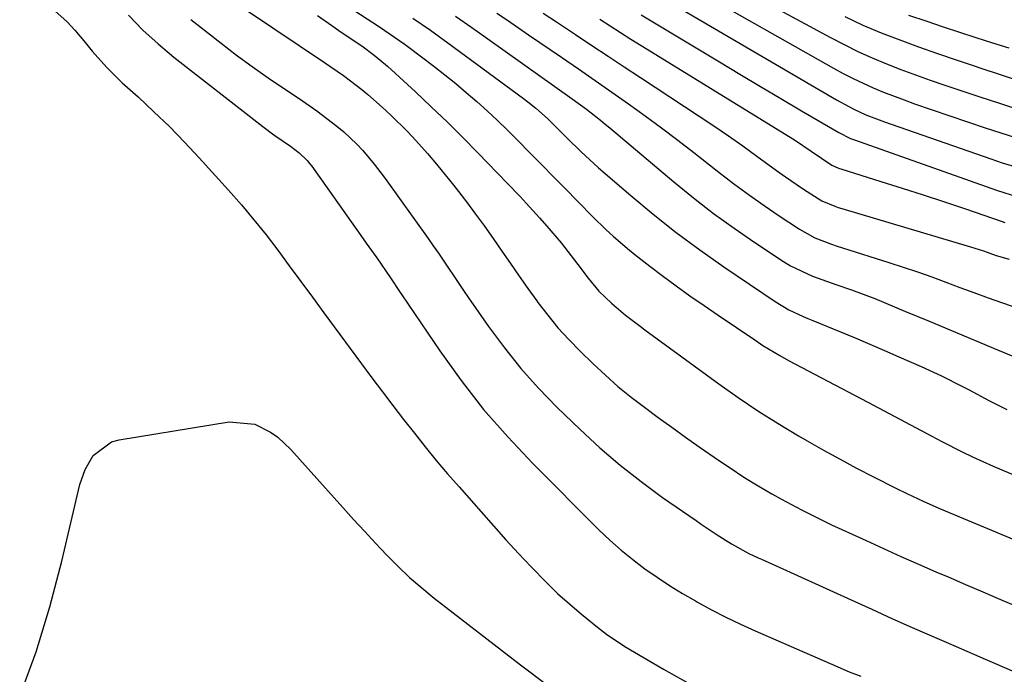
# Model space of a CAD drawing. Units: inches. Extents: x 1846623 to 1851978, y 431719 to 437072.
# Drawn here: x 1847960 to 1848148, y 432376 to 432502 of the extents above; entities that cross this region are included whole.
import ezdxf

# ---------------------------------------------------------------- set-up
doc = ezdxf.new("R2010")
doc.units = ezdxf.units.IN
doc.header["$MEASUREMENT"] = 0
doc.layers.add('7', color=7, linetype='Continuous')
doc.layers.add('8', color=7, linetype='Continuous')

msp = doc.modelspace()

# ---------------------------------------------------------------- linework, layer by layer
at = {"layer": '7', "color": 18}
for points in [[(1848096.35, 432508.42, 1784), (1848115.01, 432498.26, 1784), (1848117.64, 432496.89, 1784), (1848120.3, 432495.58, 1784), (1848123.01, 432494.36, 1784), (1848125.75, 432493.21, 1784), (1848128.52, 432492.13, 1784), (1848131.3, 432491.08, 1784), (1848134.1, 432490.08, 1784), (1848136.91, 432489.12, 1784), (1848143.63, 432486.88, 1784), (1848147.41, 432485.63, 1784), (1848151.19, 432484.39, 1784)], [(1848081.14, 432506.84, 1788), (1848116.16, 432486.28, 1788), (1848119.51, 432484.49, 1788), (1848121.82, 432483.44, 1788), (1848125.37, 432482.06, 1788), (1848145.72, 432474.99, 1788), (1848147.88, 432474.26, 1788), (1848150.05, 432473.56, 1788)], [(1848088.73, 432507.61, 1786), (1848115.61, 432492.36, 1786), (1848117.47, 432491.35, 1786), (1848119.35, 432490.38, 1786), (1848123.2, 432488.6, 1786), (1848125.16, 432487.79, 1786), (1848129.12, 432486.27, 1786), (1848131.12, 432485.56, 1786), (1848144.66, 432480.95, 1786), (1848147.64, 432479.96, 1786), (1848150.62, 432478.99, 1786)], [(1848020.39, 432505.79, 1802), (1848028.73, 432500.27, 1802), (1848030.78, 432498.9, 1802), (1848033.46, 432497.01, 1802), (1848034.12, 432496.52, 1802), (1848039.14, 432492.72, 1802), (1848041.24, 432491.09, 1802), (1848043.31, 432489.44, 1802), (1848045.34, 432487.73, 1802), (1848047.34, 432485.99, 1802), (1848049.31, 432484.21, 1802), (1848051.25, 432482.4, 1802), (1848053.15, 432480.55, 1802), (1848055.03, 432478.67, 1802), (1848057.71, 432475.94, 1802), (1848059.84, 432473.76, 1802), (1848061.97, 432471.59, 1802), (1848064.11, 432469.41, 1802), (1848069.48, 432463.94, 1802), (1848072.08, 432461.4, 1802), (1848073.43, 432460.17, 1802), (1848076.18, 432457.79, 1802), (1848077.59, 432456.64, 1802), (1848080.47, 432454.41, 1802), (1848082.83, 432452.65, 1802), (1848085.48, 432450.69, 1802), (1848088.15, 432448.77, 1802), (1848090.85, 432446.88, 1802), (1848093.56, 432445.02, 1802), (1848100.53, 432440.31, 1802), (1848102.12, 432439.27, 1802), (1848105.36, 432437.32, 1802), (1848107.02, 432436.4, 1802), (1848122.16, 432428.37, 1802), (1848124.2, 432427.28, 1802), (1848126.25, 432426.2, 1802), (1848130.34, 432424.02, 1802), (1848134.44, 432421.86, 1802), (1848136.37, 432420.85, 1802), (1848140.26, 432418.86, 1802), (1848142.22, 432417.91, 1802), (1848146.2, 432416.13, 1802), (1848160.22, 432410.21, 1802)], [(1847966.62, 432503.37, 1812), (1847968.97, 432501.22, 1812), (1847970.4, 432499.64, 1812), (1847972.45, 432497.2, 1812), (1847973.76, 432495.6, 1812), (1847976.52, 432492.47, 1812), (1847977.99, 432490.99, 1812), (1847979.51, 432489.56, 1812), (1847982.53, 432486.84, 1812), (1847985.55, 432484.03, 1812), (1847988.51, 432481.16, 1812), (1847991.39, 432478.21, 1812), (1847994.2, 432475.2, 1812), (1847999.86, 432468.97, 1812), (1848002.31, 432466.18, 1812), (1848004.7, 432463.34, 1812), (1848007.01, 432460.43, 1812), (1848009.26, 432457.47, 1812), (1848011.46, 432454.48, 1812), (1848013.67, 432451.49, 1812), (1848015.88, 432448.5, 1812), (1848018.09, 432445.51, 1812), (1848027.29, 432433.07, 1812), (1848029.3, 432430.39, 1812), (1848031.31, 432427.72, 1812), (1848033.35, 432425.07, 1812), (1848035.4, 432422.43, 1812), (1848037.49, 432419.82, 1812), (1848039.6, 432417.23, 1812), (1848041.76, 432414.67, 1812), (1848043.95, 432412.15, 1812), (1848048.17, 432407.35, 1812), (1848050.54, 432404.69, 1812), (1848052.92, 432402.04, 1812), (1848055.34, 432399.42, 1812), (1848057.77, 432396.82, 1812), (1848060.61, 432393.89, 1812), (1848062.79, 432391.77, 1812), (1848065.06, 432389.73, 1812), (1848067.37, 432387.75, 1812), (1848070.44, 432385.26, 1812), (1848072.15, 432383.98, 1812), (1848075.71, 432381.61, 1812), (1848077.54, 432380.5, 1812), (1848081.22, 432378.32, 1812), (1848083.08, 432377.26, 1812), (1848088.78, 432374.07, 1812)], [(1848003.44, 432503.32, 1806), (1848018.2, 432493.47, 1806), (1848021.84, 432490.95, 1806), (1848025.36, 432488.27, 1806), (1848026.49, 432487.32, 1806), (1848029.23, 432484.89, 1806), (1848030.9, 432483.34, 1806), (1848034.12, 432480.15, 1806), (1848035.67, 432478.5, 1806), (1848037.91, 432475.99, 1806), (1848039.63, 432474, 1806), (1848041.3, 432471.96, 1806), (1848042.93, 432469.89, 1806), (1848045.35, 432466.74, 1806), (1848047.1, 432464.42, 1806), (1848048.83, 432462.09, 1806), (1848050.51, 432459.72, 1806), (1848052.16, 432457.33, 1806), (1848053.8, 432454.94, 1806), (1848055.46, 432452.55, 1806), (1848057.13, 432450.18, 1806), (1848058.82, 432447.81, 1806), (1848059.05, 432447.5, 1806), (1848060.92, 432445.03, 1806), (1848062.87, 432442.64, 1806), (1848064.95, 432440.36, 1806), (1848067.12, 432438.15, 1806), (1848069.59, 432435.75, 1806), (1848071.95, 432433.55, 1806), (1848074.37, 432431.41, 1806), (1848076.87, 432429.37, 1806), (1848079.42, 432427.4, 1806), (1848082.03, 432425.48, 1806), (1848084.65, 432423.58, 1806), (1848087.28, 432421.71, 1806), (1848089.92, 432419.85, 1806), (1848093.78, 432417.17, 1806), (1848096.01, 432415.65, 1806), (1848098.26, 432414.18, 1806), (1848100.55, 432412.77, 1806), (1848103.79, 432410.84, 1806), (1848105.67, 432409.79, 1806), (1848109.46, 432407.76, 1806), (1848111.38, 432406.79, 1806), (1848115.26, 432404.92, 1806), (1848117.21, 432404.01, 1806), (1848119.17, 432403.1, 1806), (1848121.88, 432401.86, 1806), (1848125.2, 432400.35, 1806), (1848128.53, 432398.85, 1806), (1848131.86, 432397.38, 1806), (1848135.2, 432395.92, 1806), (1848137.54, 432394.91, 1806), (1848140.87, 432393.47, 1806), (1848144.21, 432392.03, 1806), (1848147.55, 432390.59, 1806), (1848150.88, 432389.16, 1806)], [(1848016.89, 432502.42, 1804), (1848019.61, 432500.52, 1804), (1848020.97, 432499.58, 1804), (1848024.64, 432497.11, 1804), (1848025.33, 432496.64, 1804), (1848027.73, 432494.84, 1804), (1848030.23, 432492.75, 1804), (1848031.04, 432492.03, 1804), (1848035.59, 432487.83, 1804), (1848038.63, 432484.96, 1804), (1848041.65, 432482.07, 1804), (1848044.61, 432479.12, 1804), (1848047.55, 432476.15, 1804), (1848053.23, 432470.29, 1804), (1848055.64, 432467.77, 1804), (1848056.82, 432466.49, 1804), (1848059.38, 432463.69, 1804), (1848060.77, 432462.11, 1804), (1848063.47, 432458.89, 1804), (1848064.78, 432457.24, 1804), (1848066.69, 432454.76, 1804), (1848068.64, 432452.15, 1804), (1848070.73, 432449.67, 1804), (1848073.13, 432447.32, 1804), (1848075.8, 432445.06, 1804), (1848078.59, 432442.94, 1804), (1848079.53, 432442.25, 1804), (1848093.66, 432431.92, 1804), (1848097.38, 432429.28, 1804), (1848101.16, 432426.73, 1804), (1848105.01, 432424.3, 1804), (1848108.92, 432421.95, 1804), (1848110.58, 432420.99, 1804), (1848113.71, 432419.21, 1804), (1848116.86, 432417.46, 1804), (1848120.04, 432415.77, 1804), (1848123.24, 432414.11, 1804), (1848127.53, 432411.94, 1804), (1848129.68, 432410.87, 1804), (1848132.93, 432409.33, 1804), (1848136.23, 432407.89, 1804), (1848158.26, 432398.68, 1804)], [(1848043.25, 432502.34, 1798), (1848046.38, 432500.18, 1798), (1848047.94, 432499.09, 1798), (1848049.49, 432497.99, 1798), (1848065.6, 432486.51, 1798), (1848068.35, 432484.48, 1798), (1848071.05, 432482.38, 1798), (1848071.93, 432481.65, 1798), (1848072.8, 432480.93, 1798), (1848085.08, 432470.58, 1798), (1848088.84, 432467.52, 1798), (1848092.66, 432464.55, 1798), (1848096.59, 432461.72, 1798), (1848100.58, 432458.97, 1798), (1848106.03, 432455.36, 1798), (1848107.37, 432454.53, 1798), (1848111.6, 432452.5, 1798), (1848116.04, 432450.91, 1798), (1848119.06, 432449.92, 1798), (1848123.51, 432448.23, 1798), (1848129.38, 432445.78, 1798), (1848133.78, 432443.95, 1798), (1848138.18, 432442.11, 1798), (1848142.57, 432440.28, 1798), (1848146.97, 432438.44, 1798), (1848154.71, 432435.2, 1798)], [(1848051.19, 432502.92, 1796), (1848053.22, 432501.54, 1796), (1848057.26, 432498.77, 1796), (1848063.57, 432494.44, 1796), (1848066.79, 432492.22, 1796), (1848069.99, 432490, 1796), (1848073.19, 432487.76, 1796), (1848076.38, 432485.52, 1796), (1848079.55, 432483.24, 1796), (1848082.69, 432480.93, 1796), (1848085.8, 432478.58, 1796)], [(1848060.08, 432502.91, 1794), (1848062.58, 432501.24, 1794)], [(1848117.76, 432502.24, 1782), (1848121.23, 432500.63, 1782), (1848124.75, 432499.15, 1782), (1848128.3, 432497.76, 1782), (1848131.9, 432496.45, 1782), (1848135.5, 432495.18, 1782), (1848139.12, 432493.94, 1782), (1848142.75, 432492.73, 1782), (1848143.62, 432492.45, 1782), (1848147.69, 432491.11, 1782), (1848151.75, 432489.76, 1782)], [(1847992.63, 432501.67, 1808), (1847998.4, 432497.15, 1808), (1848001.37, 432494.88, 1808), (1848004.38, 432492.65, 1808), (1848007.44, 432490.5, 1808), (1848010.53, 432488.39, 1808), (1848013.33, 432486.53, 1808), (1848016.72, 432484.18, 1808), (1848020.57, 432481.26, 1808), (1848021.89, 432480.17, 1808), (1848024.37, 432477.83, 1808), (1848025.53, 432476.57, 1808), (1848027.72, 432473.95, 1808), (1848029.79, 432471.22, 1808), (1848038.03, 432459.74, 1808), (1848039.03, 432458.34, 1808), (1848040.01, 432456.92, 1808), (1848041.93, 432454.07, 1808), (1848042.88, 432452.63, 1808), (1848044.81, 432449.78, 1808), (1848045.79, 432448.36, 1808), (1848049.61, 432442.86, 1808), (1848052.62, 432438.79, 1808), (1848055.78, 432434.84, 1808), (1848059.16, 432431.09, 1808), (1848062.69, 432427.46, 1808), (1848067.16, 432423.13, 1808), (1848070.91, 432419.66, 1808), (1848074.77, 432416.32, 1808), (1848078.79, 432413.17, 1808), (1848082.91, 432410.15, 1808), (1848089.31, 432405.69, 1808), (1848090.31, 432405, 1808), (1848093.34, 432402.97, 1808), (1848096.09, 432401.24, 1808), (1848099.42, 432399.42, 1808), (1848101.22, 432398.58, 1808), (1848101.83, 432398.3, 1808), (1848120.37, 432389.88, 1808), (1848122.94, 432388.71, 1808), (1848126.81, 432386.97, 1808), (1848130.69, 432385.25, 1808), (1848139.11, 432381.56, 1808), (1848144.62, 432379.17, 1808), (1848150.14, 432376.79, 1808)], [(1848062.58, 432501.24, 1794), (1848065.08, 432499.57, 1794), (1848066.26, 432498.78, 1794), (1848069.36, 432496.72, 1794), (1848072.46, 432494.67, 1794), (1848075.56, 432492.62, 1794), (1848078.67, 432490.57, 1794), (1848089.92, 432483.19, 1794), (1848092.72, 432481.32, 1794), (1848095.49, 432479.42, 1794), (1848098.24, 432477.48, 1794), (1848100.96, 432475.51, 1794), (1848104.71, 432472.77, 1794), (1848106.41, 432471.56, 1794), (1848109.86, 432469.21, 1794), (1848113.38, 432466.97, 1794), (1848115.89, 432465.91, 1794), (1848116.53, 432465.7, 1794), (1848117.19, 432465.49, 1794), (1848141.83, 432458.15, 1794), (1848144.31, 432457.36, 1794), (1848146.77, 432456.51, 1794), (1848149.22, 432455.75, 1794)], [(1848070.91, 432501.72, 1792), (1848072.87, 432500.45, 1792), (1848076.83, 432497.94, 1792), (1848078.82, 432496.71, 1792), (1848107.34, 432479.12, 1792), (1848108.36, 432478.48, 1792), (1848111.35, 432476.49, 1792), (1848115.3, 432473.81, 1792), (1848116.56, 432473.21, 1792), (1848116.77, 432473.13, 1792), (1848117, 432473.06, 1792), (1848124.7, 432470.67, 1792), (1848128.75, 432469.4, 1792), (1848132.8, 432468.1, 1792), (1848136.83, 432466.76, 1792), (1848140.85, 432465.4, 1792), (1848147.89, 432462.98, 1792), (1848148.39, 432462.81, 1792)], [(1848085.8, 432478.58, 1796), (1848088.89, 432476.2, 1796), (1848093.98, 432472.21, 1796), (1848096.74, 432470.1, 1796), (1848099.52, 432468.04, 1796), (1848102.35, 432466.04, 1796), (1848105.22, 432464.09, 1796), (1848109.11, 432461.51, 1796), (1848112.07, 432459.87, 1796), (1848115.22, 432458.63, 1796), (1848116.29, 432458.27, 1796), (1848117.36, 432457.92, 1796), (1848126.22, 432455.16, 1796), (1848128.96, 432454.27, 1796), (1848131.69, 432453.36, 1796), (1848134.41, 432452.39, 1796), (1848137.11, 432451.39, 1796), (1848139.8, 432450.37, 1796), (1848142.5, 432449.37, 1796), (1848145.21, 432448.39, 1796), (1848147.93, 432447.43, 1796), (1848154.01, 432445.3, 1796)], [(1847959.87, 432372.06, 1814), (1847963.01, 432380.55, 1814), (1847965.65, 432389.2, 1814), (1847967.96, 432397.96, 1814), (1847971.37, 432412.62, 1814), (1847972.37, 432415.52, 1814), (1847973.94, 432418.17, 1814), (1847977.44, 432420.76, 1814), (1847978.89, 432421.17, 1814), (1847999.94, 432424.6, 1814), (1848004.85, 432424.18, 1814), (1848007.88, 432422.66, 1814), (1848009.28, 432421.68, 1814), (1848011.78, 432419.34, 1814), (1848021.7, 432408.24, 1814), (1848023.77, 432405.94, 1814), (1848025.86, 432403.66, 1814), (1848027.96, 432401.39, 1814), (1848030.08, 432399.14, 1814), (1848032.26, 432396.95, 1814), (1848034.5, 432394.82, 1814), (1848036.83, 432392.8, 1814), (1848039.22, 432390.85, 1814), (1848055.69, 432378.05, 1814), (1848060.86, 432374.19, 1814)]]:
    msp.add_polyline3d(points, dxfattribs=at)
at = {"layer": '8', "color": 18}
for points in [[(1847980.68, 432502.49, 1810), (1847983.44, 432499.67, 1810), (1847986.36, 432497.01, 1810), (1847989.4, 432494.48, 1810), (1848006.38, 432481.17, 1810), (1848008.49, 432479.59, 1810), (1848011.68, 432477.41, 1810), (1848013.37, 432476.14, 1810), (1848014.87, 432474.67, 1810), (1848015.32, 432474.12, 1810), (1848015.75, 432473.56, 1810), (1848025.18, 432460.28, 1810), (1848026.18, 432458.86, 1810), (1848028.19, 432456.02, 1810), (1848030.86, 432452.2, 1810), (1848032.71, 432449.4, 1810), (1848033.02, 432448.94, 1810), (1848040.27, 432438.23, 1810), (1848044.36, 432432.53, 1810), (1848048.66, 432427.01, 1810), (1848053.26, 432421.74, 1810), (1848058.07, 432416.63, 1810), (1848070.73, 432403.93, 1810), (1848072.81, 432401.95, 1810), (1848074.95, 432400.03, 1810), (1848077.19, 432398.22, 1810), (1848079.48, 432396.49, 1810), (1848081.85, 432394.85, 1810), (1848084.25, 432393.26, 1810), (1848086.7, 432391.76, 1810), (1848089.19, 432390.31, 1810), (1848089.56, 432390.11, 1810), (1848092.28, 432388.64, 1810), (1848095.03, 432387.22, 1810), (1848097.81, 432385.89, 1810), (1848100.62, 432384.6, 1810), (1848116.42, 432377.67, 1810), (1848118.62, 432376.75, 1810), (1848120.86, 432375.88, 1810)], [(1848078.81, 432502.6, 1790), (1848093.79, 432493.56, 1790), (1848097.7, 432491.21, 1790), (1848101.63, 432488.87, 1790), (1848105.56, 432486.54, 1790), (1848109.49, 432484.22, 1790), (1848116.66, 432480.01, 1790), (1848118.88, 432478.92, 1790), (1848119.27, 432478.77, 1790), (1848119.66, 432478.62, 1790), (1848146.8, 432469, 1790), (1848150.82, 432467.72, 1790)], [(1848129.97, 432502.54, 1780), (1848133.45, 432501.36, 1780), (1848136.59, 432500.31, 1780), (1848139.73, 432499.28, 1780), (1848142.88, 432498.26, 1780), (1848146.03, 432497.24, 1780), (1848149.18, 432496.23, 1780)], [(1848035.09, 432501.91, 1800), (1848038.47, 432499.62, 1800), (1848041.79, 432497.24, 1800), (1848056.31, 432486.53, 1800), (1848057.1, 432485.94, 1800), (1848058.65, 432484.71, 1800), (1848060.88, 432482.75, 1800), (1848062.44, 432481.22, 1800), (1848064.74, 432478.88, 1800), (1848067.24, 432476.41, 1800), (1848070.64, 432473.3, 1800), (1848076.82, 432467.96, 1800), (1848081.13, 432464.37, 1800), (1848085.53, 432460.88, 1800), (1848090.04, 432457.54, 1800), (1848094.63, 432454.31, 1800), (1848104.48, 432447.64, 1800), (1848107.06, 432446.09, 1800), (1848109.79, 432444.79, 1800), (1848110.71, 432444.39, 1800), (1848111.64, 432444, 1800), (1848116.95, 432441.84, 1800), (1848119.76, 432440.68, 1800), (1848122.57, 432439.51, 1800), (1848125.36, 432438.31, 1800), (1848128.15, 432437.1, 1800), (1848132.4, 432435.22, 1800), (1848136.31, 432433.4, 1800), (1848140.16, 432431.47, 1800), (1848141.44, 432430.8, 1800), (1848145.48, 432428.67, 1800), (1848148.79, 432426.97, 1800)]]:
    msp.add_polyline3d(points, dxfattribs=at)

doc.saveas('drawing.dxf')
